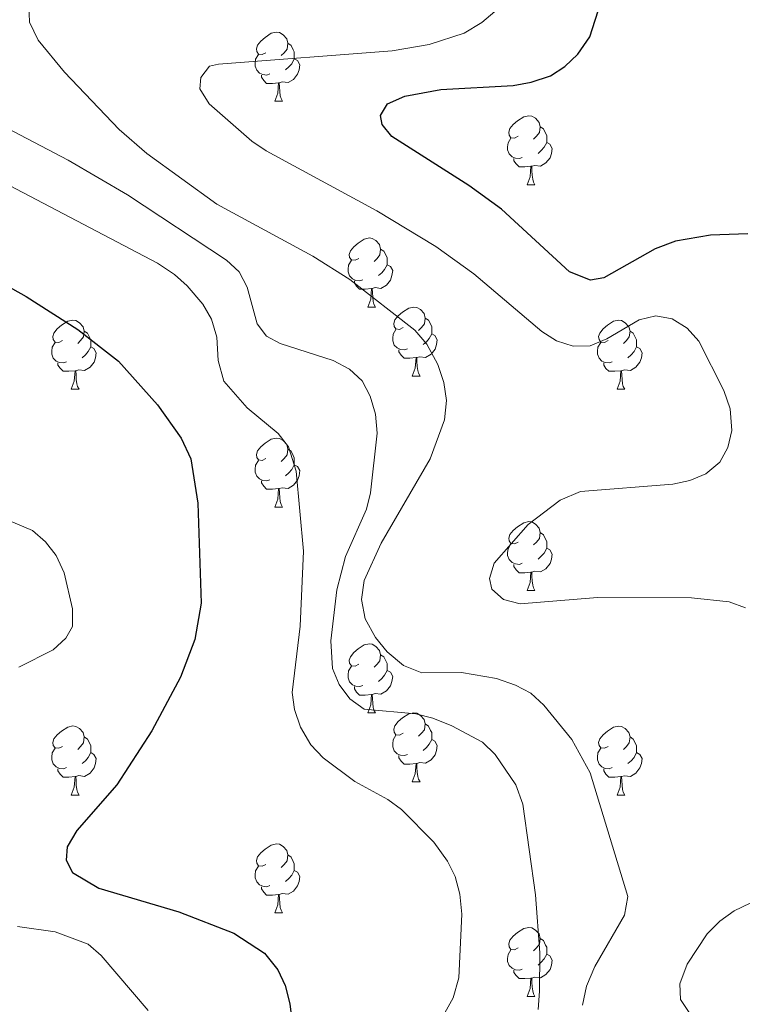
# Model space of a CAD drawing. Units: metres. Extents: x 643348 to 647865, y 4764241 to 4767305.
# Drawn here: x 646246 to 646351, y 4764772 to 4764915 of the extents above; entities that cross this region are included whole.
import ezdxf

# ---------------------------------------------------------------- set-up
doc = ezdxf.new("R2010")
doc.units = ezdxf.units.M
doc.header["$MEASUREMENT"] = 0
for name, color, linetype, lineweight in [('Nivel 36', 7, 'Continuous', 0), ('Nivel 4', 7, 'Continuous', 0), ('Nivel 5', 7, 'Continuous', 0), ('Nivel 61', 7, 'Continuous', 0), ('Nivel 63', 7, 'Continuous', 0)]:
    doc.layers.add(name, color=color, linetype=linetype, lineweight=lineweight)

msp = doc.modelspace()

# ---------------------------------------------------------------- linework, layer by layer
at = {"layer": 'Nivel 36', "color": 92, "linetype": 'Continuous', "lineweight": 0}
for p, q in [((646283.07, 4764903.03), (646284.2, 4764903.03)), ((646319.76, 4764890.89), (646320.89, 4764890.89)), ((646296.58, 4764873.12), (646297.7, 4764873.12)), ((646303.05, 4764863.09), (646304.18, 4764863.09)), ((646253.5, 4764861.18), (646254.62, 4764861.18)), ((646332.82, 4764861.18), (646333.95, 4764861.18)), ((646283.07, 4764844.04), (646284.2, 4764844.04)), ((646319.76, 4764831.9), (646320.89, 4764831.9)), ((646296.58, 4764814.13), (646297.7, 4764814.13)), ((646303.05, 4764804.1), (646304.18, 4764804.1)), ((646253.5, 4764802.19), (646254.62, 4764802.19)), ((646332.82, 4764802.19), (646333.95, 4764802.19)), ((646283.07, 4764785.05), (646284.2, 4764785.05)), ((646319.76, 4764772.91), (646320.89, 4764772.91))]:
    msp.add_line(p, q, dxfattribs=at)
at = {"layer": 'Nivel 36', "color": 92, "linetype": 'Continuous', "lineweight": 0, "flags": 128}
for points in [[(646281.77, 4764910.09), (646281.24, 4764909.83), (646280.71, 4764909.88), (646280.45, 4764910.25), (646280.39, 4764910.68), (646280.55, 4764911.2), (646281.03, 4764911.79), (646281.67, 4764912.32), (646282.57, 4764912.91), (646283.31, 4764913.07), (646283.74, 4764913.01), (646284.27, 4764912.7), (646284.8, 4764912.11), (646284.96, 4764911.47), (646284.85, 4764910.62), (646284.42, 4764910.09), (646284, 4764909.67)], [(646284.96, 4764911.47), (646285.43, 4764911.16), (646285.75, 4764910.52), (646285.91, 4764910.2), (646285.91, 4764909.62), (646285.91, 4764909.19), (646285.54, 4764908.5), (646285.12, 4764908.02), (646284.64, 4764907.6)], [(646282.36, 4764907.01), (646281.93, 4764906.85), (646281.35, 4764906.91), (646280.87, 4764907.12), (646280.45, 4764907.55), (646280.23, 4764908.13), (646280.23, 4764908.55), (646280.29, 4764909.14), (646280.71, 4764909.83)], [(646285.91, 4764909.19), (646286.36, 4764908.94), (646286.71, 4764908.33), (646286.6, 4764907.6), (646286.39, 4764906.96), (646285.8, 4764906.22), (646285.01, 4764905.74), (646284.16, 4764905.85), (646283.73, 4764905.72)], [(646283.62, 4764905.72), (646282.73, 4764905.63), (646281.88, 4764905.63), (646281.46, 4764906.06), (646281.14, 4764906.54), (646281.14, 4764906.85)], [(646283.07, 4764903.03), (646283.51, 4764904.19), (646283.62, 4764905.72), (646283.73, 4764905.72), (646283.76, 4764905.13), (646283.8, 4764904.45), (646283.87, 4764903.83), (646283.98, 4764903.43), (646284.2, 4764903.03)], [(646318.46, 4764897.95), (646317.93, 4764897.69), (646317.4, 4764897.74), (646317.14, 4764898.11), (646317.08, 4764898.54), (646317.24, 4764899.06), (646317.72, 4764899.65), (646318.36, 4764900.18), (646319.26, 4764900.77), (646320, 4764900.93), (646320.43, 4764900.87), (646320.96, 4764900.56), (646321.49, 4764899.97), (646321.65, 4764899.33), (646321.54, 4764898.48), (646321.11, 4764897.95), (646320.69, 4764897.53)], [(646321.65, 4764899.33), (646322.12, 4764899.02), (646322.44, 4764898.38), (646322.6, 4764898.06), (646322.6, 4764897.48), (646322.6, 4764897.05), (646322.23, 4764896.36), (646321.81, 4764895.88), (646321.33, 4764895.46)], [(646319.05, 4764894.87), (646318.62, 4764894.71), (646318.04, 4764894.77), (646317.56, 4764894.98), (646317.14, 4764895.41), (646316.92, 4764895.99), (646316.92, 4764896.41), (646316.98, 4764897), (646317.4, 4764897.69)], [(646322.6, 4764897.05), (646323.05, 4764896.8), (646323.4, 4764896.19), (646323.29, 4764895.46), (646323.08, 4764894.82), (646322.49, 4764894.08), (646321.7, 4764893.6), (646320.85, 4764893.71), (646320.42, 4764893.58)], [(646320.31, 4764893.58), (646319.42, 4764893.49), (646318.57, 4764893.49), (646318.15, 4764893.92), (646317.83, 4764894.4), (646317.83, 4764894.71)], [(646319.76, 4764890.89), (646320.2, 4764892.05), (646320.31, 4764893.58), (646320.42, 4764893.58), (646320.45, 4764892.99), (646320.49, 4764892.31), (646320.56, 4764891.69), (646320.67, 4764891.29), (646320.89, 4764890.89)], [(646295.28, 4764880.18), (646294.75, 4764879.92), (646294.22, 4764879.97), (646293.95, 4764880.34), (646293.9, 4764880.77), (646294.06, 4764881.29), (646294.54, 4764881.88), (646295.17, 4764882.41), (646296.07, 4764883), (646296.82, 4764883.16), (646297.24, 4764883.1), (646297.77, 4764882.79), (646298.3, 4764882.2), (646298.46, 4764881.56), (646298.35, 4764880.71), (646297.93, 4764880.18), (646297.51, 4764879.76)], [(646298.46, 4764881.56), (646298.94, 4764881.25), (646299.25, 4764880.61), (646299.41, 4764880.29), (646299.41, 4764879.71), (646299.41, 4764879.28), (646299.04, 4764878.59), (646298.62, 4764878.11), (646298.14, 4764877.69)], [(646295.86, 4764877.1), (646295.44, 4764876.94), (646294.85, 4764877), (646294.38, 4764877.21), (646293.95, 4764877.64), (646293.74, 4764878.22), (646293.74, 4764878.64), (646293.79, 4764879.23), (646294.22, 4764879.92)], [(646299.41, 4764879.28), (646299.87, 4764879.03), (646300.21, 4764878.42), (646300.1, 4764877.69), (646299.89, 4764877.05), (646299.31, 4764876.31), (646298.51, 4764875.83), (646297.66, 4764875.94), (646297.23, 4764875.81)], [(646297.12, 4764875.81), (646296.23, 4764875.72), (646295.39, 4764875.72), (646294.96, 4764876.15), (646294.64, 4764876.63), (646294.64, 4764876.94)], [(646296.58, 4764873.12), (646297.01, 4764874.28), (646297.12, 4764875.81), (646297.23, 4764875.81), (646297.27, 4764875.22), (646297.3, 4764874.54), (646297.37, 4764873.92), (646297.49, 4764873.52), (646297.7, 4764873.12)], [(646301.75, 4764870.15), (646301.22, 4764869.88), (646300.69, 4764869.94), (646300.43, 4764870.31), (646300.37, 4764870.73), (646300.53, 4764871.25), (646301.01, 4764871.85), (646301.65, 4764872.38), (646302.55, 4764872.96), (646303.29, 4764873.12), (646303.72, 4764873.07), (646304.25, 4764872.75), (646304.78, 4764872.17), (646304.94, 4764871.53), (646304.83, 4764870.68), (646304.4, 4764870.15), (646303.98, 4764869.72)], [(646304.94, 4764871.53), (646305.41, 4764871.21), (646305.73, 4764870.57), (646305.89, 4764870.25), (646305.89, 4764869.67), (646305.89, 4764869.25), (646305.52, 4764868.56), (646305.1, 4764868.08), (646304.62, 4764867.66)], [(646252.2, 4764868.24), (646251.67, 4764867.98), (646251.14, 4764868.04), (646250.87, 4764868.4), (646250.82, 4764868.83), (646250.98, 4764869.35), (646251.46, 4764869.94), (646252.09, 4764870.48), (646252.99, 4764871.06), (646253.74, 4764871.22), (646254.16, 4764871.16), (646254.69, 4764870.85), (646255.22, 4764870.26), (646255.38, 4764869.62), (646255.27, 4764868.78), (646254.85, 4764868.24), (646254.43, 4764867.82)], [(646331.52, 4764868.24), (646330.99, 4764867.98), (646330.46, 4764868.03), (646330.2, 4764868.4), (646330.14, 4764868.83), (646330.3, 4764869.35), (646330.78, 4764869.94), (646331.42, 4764870.47), (646332.32, 4764871.06), (646333.06, 4764871.22), (646333.49, 4764871.16), (646334.02, 4764870.85), (646334.55, 4764870.26), (646334.71, 4764869.62), (646334.6, 4764868.77), (646334.17, 4764868.24), (646333.75, 4764867.82)], [(646255.38, 4764869.62), (646255.86, 4764869.31), (646256.17, 4764868.67), (646256.33, 4764868.35), (646256.33, 4764867.77), (646256.33, 4764867.34), (646255.96, 4764866.66), (646255.54, 4764866.18), (646255.06, 4764865.76)], [(646302.34, 4764867.07), (646301.91, 4764866.91), (646301.33, 4764866.97), (646300.85, 4764867.18), (646300.43, 4764867.6), (646300.21, 4764868.19), (646300.21, 4764868.61), (646300.27, 4764869.19), (646300.69, 4764869.88)], [(646305.89, 4764869.25), (646306.34, 4764869), (646306.69, 4764868.38), (646306.58, 4764867.66), (646306.37, 4764867.02), (646305.78, 4764866.28), (646304.99, 4764865.8), (646304.14, 4764865.9), (646303.71, 4764865.77)], [(646334.71, 4764869.62), (646335.18, 4764869.31), (646335.5, 4764868.67), (646335.66, 4764868.35), (646335.66, 4764867.77), (646335.66, 4764867.34), (646335.29, 4764866.65), (646334.87, 4764866.17), (646334.39, 4764865.75)], [(646252.78, 4764865.16), (646252.36, 4764865), (646251.77, 4764865.06), (646251.3, 4764865.28), (646250.87, 4764865.7), (646250.66, 4764866.28), (646250.66, 4764866.7), (646250.71, 4764867.29), (646251.14, 4764867.98)], [(646256.33, 4764867.34), (646256.79, 4764867.1), (646257.13, 4764866.48), (646257.02, 4764865.76), (646256.81, 4764865.12), (646256.23, 4764864.38), (646255.43, 4764863.9), (646254.58, 4764864), (646254.15, 4764863.87)], [(646332.11, 4764865.16), (646331.68, 4764865), (646331.1, 4764865.06), (646330.62, 4764865.27), (646330.2, 4764865.7), (646329.98, 4764866.28), (646329.98, 4764866.7), (646330.04, 4764867.29), (646330.46, 4764867.98)], [(646335.66, 4764867.34), (646336.11, 4764867.09), (646336.46, 4764866.48), (646336.35, 4764865.75), (646336.14, 4764865.11), (646335.55, 4764864.37), (646334.76, 4764863.89), (646333.91, 4764864), (646333.48, 4764863.87)], [(646303.6, 4764865.77), (646302.71, 4764865.69), (646301.86, 4764865.69), (646301.44, 4764866.12), (646301.12, 4764866.59), (646301.12, 4764866.91)], [(646254.04, 4764863.87), (646253.15, 4764863.78), (646252.31, 4764863.78), (646251.88, 4764864.22), (646251.56, 4764864.69), (646251.56, 4764865)], [(646303.05, 4764863.09), (646303.49, 4764864.25), (646303.6, 4764865.77), (646303.71, 4764865.77), (646303.74, 4764865.19), (646303.78, 4764864.5), (646303.85, 4764863.89), (646303.96, 4764863.49), (646304.18, 4764863.09)], [(646333.37, 4764863.87), (646332.48, 4764863.78), (646331.63, 4764863.78), (646331.21, 4764864.21), (646330.89, 4764864.69), (646330.89, 4764865)], [(646253.5, 4764861.18), (646253.93, 4764862.34), (646254.04, 4764863.87), (646254.15, 4764863.87), (646254.19, 4764863.28), (646254.22, 4764862.6), (646254.29, 4764861.98), (646254.41, 4764861.58), (646254.62, 4764861.18)], [(646332.82, 4764861.18), (646333.26, 4764862.34), (646333.37, 4764863.87), (646333.48, 4764863.87), (646333.51, 4764863.28), (646333.55, 4764862.6), (646333.62, 4764861.98), (646333.73, 4764861.58), (646333.95, 4764861.18)], [(646281.77, 4764851.1), (646281.24, 4764850.84), (646280.71, 4764850.89), (646280.45, 4764851.26), (646280.39, 4764851.69), (646280.55, 4764852.21), (646281.03, 4764852.8), (646281.67, 4764853.33), (646282.57, 4764853.92), (646283.31, 4764854.08), (646283.74, 4764854.02), (646284.27, 4764853.71), (646284.8, 4764853.12), (646284.96, 4764852.48), (646284.85, 4764851.63), (646284.42, 4764851.1), (646284, 4764850.68)], [(646284.96, 4764852.48), (646285.43, 4764852.17), (646285.75, 4764851.53), (646285.91, 4764851.21), (646285.91, 4764850.63), (646285.91, 4764850.2), (646285.54, 4764849.51), (646285.12, 4764849.03), (646284.64, 4764848.61)], [(646282.36, 4764848.02), (646281.93, 4764847.86), (646281.35, 4764847.92), (646280.87, 4764848.13), (646280.45, 4764848.56), (646280.23, 4764849.14), (646280.23, 4764849.56), (646280.29, 4764850.15), (646280.71, 4764850.84)], [(646285.91, 4764850.2), (646286.36, 4764849.95), (646286.71, 4764849.34), (646286.6, 4764848.61), (646286.39, 4764847.97), (646285.8, 4764847.23), (646285.01, 4764846.75), (646284.16, 4764846.86), (646283.73, 4764846.73)], [(646283.62, 4764846.73), (646282.73, 4764846.64), (646281.88, 4764846.64), (646281.46, 4764847.07), (646281.14, 4764847.55), (646281.14, 4764847.86)], [(646283.07, 4764844.04), (646283.51, 4764845.2), (646283.62, 4764846.73), (646283.73, 4764846.73), (646283.76, 4764846.14), (646283.8, 4764845.46), (646283.87, 4764844.84), (646283.98, 4764844.44), (646284.2, 4764844.04)], [(646318.46, 4764838.96), (646317.93, 4764838.7), (646317.4, 4764838.75), (646317.14, 4764839.12), (646317.08, 4764839.54), (646317.24, 4764840.06), (646317.72, 4764840.66), (646318.36, 4764841.19), (646319.26, 4764841.78), (646320, 4764841.94), (646320.43, 4764841.88), (646320.96, 4764841.56), (646321.49, 4764840.98), (646321.65, 4764840.34), (646321.54, 4764839.49), (646321.11, 4764838.96), (646320.69, 4764838.54)], [(646321.65, 4764840.34), (646322.12, 4764840.02), (646322.44, 4764839.38), (646322.6, 4764839.06), (646322.6, 4764838.48), (646322.6, 4764838.06), (646322.23, 4764837.37), (646321.81, 4764836.89), (646321.33, 4764836.47)], [(646319.05, 4764835.88), (646318.62, 4764835.72), (646318.04, 4764835.78), (646317.56, 4764835.99), (646317.14, 4764836.42), (646316.92, 4764837), (646316.92, 4764837.42), (646316.98, 4764838), (646317.4, 4764838.7)], [(646322.6, 4764838.06), (646323.05, 4764837.81), (646323.4, 4764837.2), (646323.29, 4764836.47), (646323.08, 4764835.83), (646322.49, 4764835.09), (646321.7, 4764834.61), (646320.85, 4764834.72), (646320.42, 4764834.58)], [(646320.31, 4764834.58), (646319.42, 4764834.5), (646318.57, 4764834.5), (646318.15, 4764834.93), (646317.83, 4764835.4), (646317.83, 4764835.72)], [(646319.76, 4764831.9), (646320.2, 4764833.06), (646320.31, 4764834.58), (646320.42, 4764834.58), (646320.45, 4764834), (646320.49, 4764833.32), (646320.56, 4764832.7), (646320.67, 4764832.3), (646320.89, 4764831.9)], [(646295.28, 4764821.19), (646294.75, 4764820.93), (646294.22, 4764820.98), (646293.95, 4764821.35), (646293.9, 4764821.78), (646294.06, 4764822.3), (646294.54, 4764822.89), (646295.17, 4764823.42), (646296.07, 4764824.01), (646296.82, 4764824.17), (646297.24, 4764824.11), (646297.77, 4764823.8), (646298.3, 4764823.21), (646298.46, 4764822.57), (646298.35, 4764821.72), (646297.93, 4764821.19), (646297.51, 4764820.77)], [(646298.46, 4764822.57), (646298.94, 4764822.26), (646299.25, 4764821.62), (646299.41, 4764821.3), (646299.41, 4764820.72), (646299.41, 4764820.29), (646299.04, 4764819.6), (646298.62, 4764819.12), (646298.14, 4764818.7)], [(646295.86, 4764818.11), (646295.44, 4764817.95), (646294.85, 4764818.01), (646294.38, 4764818.22), (646293.95, 4764818.65), (646293.74, 4764819.23), (646293.74, 4764819.65), (646293.79, 4764820.24), (646294.22, 4764820.93)], [(646299.41, 4764820.29), (646299.87, 4764820.04), (646300.21, 4764819.43), (646300.1, 4764818.7), (646299.89, 4764818.06), (646299.31, 4764817.32), (646298.51, 4764816.84), (646297.66, 4764816.95), (646297.23, 4764816.82)], [(646297.12, 4764816.82), (646296.23, 4764816.73), (646295.39, 4764816.73), (646294.96, 4764817.16), (646294.64, 4764817.64), (646294.64, 4764817.95)], [(646296.58, 4764814.13), (646297.01, 4764815.29), (646297.12, 4764816.82), (646297.23, 4764816.82), (646297.27, 4764816.23), (646297.3, 4764815.55), (646297.37, 4764814.93), (646297.49, 4764814.53), (646297.7, 4764814.13)], [(646301.75, 4764811.16), (646301.22, 4764810.89), (646300.69, 4764810.95), (646300.43, 4764811.32), (646300.37, 4764811.74), (646300.53, 4764812.26), (646301.01, 4764812.86), (646301.65, 4764813.39), (646302.55, 4764813.97), (646303.29, 4764814.13), (646303.72, 4764814.08), (646304.25, 4764813.76), (646304.78, 4764813.18), (646304.94, 4764812.54), (646304.83, 4764811.69), (646304.4, 4764811.16), (646303.98, 4764810.73)], [(646252.2, 4764809.25), (646251.67, 4764808.99), (646251.14, 4764809.04), (646250.87, 4764809.41), (646250.82, 4764809.84), (646250.98, 4764810.36), (646251.46, 4764810.95), (646252.09, 4764811.48), (646252.99, 4764812.07), (646253.74, 4764812.23), (646254.16, 4764812.17), (646254.69, 4764811.86), (646255.22, 4764811.27), (646255.38, 4764810.63), (646255.27, 4764809.78), (646254.85, 4764809.25), (646254.43, 4764808.83)], [(646304.94, 4764812.54), (646305.41, 4764812.22), (646305.72, 4764811.58), (646305.88, 4764811.26), (646305.88, 4764810.68), (646305.88, 4764810.26), (646305.52, 4764809.57), (646305.1, 4764809.09), (646304.62, 4764808.67)], [(646331.52, 4764809.25), (646330.99, 4764808.98), (646330.46, 4764809.04), (646330.2, 4764809.41), (646330.14, 4764809.84), (646330.3, 4764810.36), (646330.78, 4764810.95), (646331.42, 4764811.48), (646332.32, 4764812.06), (646333.06, 4764812.22), (646333.49, 4764812.17), (646334.02, 4764811.86), (646334.55, 4764811.27), (646334.71, 4764810.63), (646334.6, 4764809.78), (646334.17, 4764809.25), (646333.75, 4764808.82)], [(646255.38, 4764810.63), (646255.86, 4764810.32), (646256.17, 4764809.68), (646256.33, 4764809.36), (646256.33, 4764808.78), (646256.33, 4764808.35), (646255.96, 4764807.66), (646255.54, 4764807.18), (646255.06, 4764806.76)], [(646302.34, 4764808.08), (646301.91, 4764807.92), (646301.33, 4764807.98), (646300.85, 4764808.19), (646300.43, 4764808.61), (646300.21, 4764809.2), (646300.21, 4764809.62), (646300.27, 4764810.2), (646300.69, 4764810.89)], [(646305.88, 4764810.26), (646306.34, 4764810.01), (646306.68, 4764809.39), (646306.58, 4764808.67), (646306.36, 4764808.03), (646305.78, 4764807.29), (646304.98, 4764806.81), (646304.14, 4764806.91), (646303.7, 4764806.78)], [(646334.71, 4764810.63), (646335.18, 4764810.32), (646335.5, 4764809.68), (646335.66, 4764809.36), (646335.66, 4764808.78), (646335.66, 4764808.35), (646335.29, 4764807.66), (646334.87, 4764807.18), (646334.39, 4764806.76)], [(646252.78, 4764806.17), (646252.36, 4764806.01), (646251.77, 4764806.07), (646251.3, 4764806.28), (646250.87, 4764806.71), (646250.66, 4764807.29), (646250.66, 4764807.71), (646250.71, 4764808.3), (646251.14, 4764808.99)], [(646332.11, 4764806.17), (646331.68, 4764806.01), (646331.1, 4764806.07), (646330.62, 4764806.28), (646330.2, 4764806.7), (646329.98, 4764807.29), (646329.98, 4764807.71), (646330.04, 4764808.3), (646330.46, 4764808.98)], [(646256.33, 4764808.35), (646256.79, 4764808.1), (646257.13, 4764807.49), (646257.02, 4764806.76), (646256.81, 4764806.12), (646256.23, 4764805.38), (646255.43, 4764804.9), (646254.58, 4764805.01), (646254.15, 4764804.88)], [(646303.6, 4764806.78), (646302.7, 4764806.7), (646301.86, 4764806.7), (646301.44, 4764807.13), (646301.12, 4764807.6), (646301.12, 4764807.92)], [(646335.66, 4764808.35), (646336.11, 4764808.1), (646336.46, 4764807.48), (646336.35, 4764806.76), (646336.14, 4764806.12), (646335.55, 4764805.38), (646334.76, 4764804.9), (646333.91, 4764805), (646333.48, 4764804.88)], [(646254.04, 4764804.88), (646253.15, 4764804.79), (646252.31, 4764804.79), (646251.88, 4764805.22), (646251.56, 4764805.7), (646251.56, 4764806.01)], [(646303.05, 4764804.1), (646303.48, 4764805.26), (646303.6, 4764806.78), (646303.7, 4764806.78), (646303.74, 4764806.2), (646303.78, 4764805.51), (646303.84, 4764804.9), (646303.96, 4764804.5), (646304.18, 4764804.1)], [(646333.37, 4764804.88), (646332.48, 4764804.79), (646331.63, 4764804.79), (646331.21, 4764805.22), (646330.89, 4764805.7), (646330.89, 4764806.01)], [(646253.5, 4764802.19), (646253.93, 4764803.35), (646254.04, 4764804.88), (646254.15, 4764804.88), (646254.19, 4764804.29), (646254.22, 4764803.61), (646254.29, 4764802.99), (646254.41, 4764802.59), (646254.62, 4764802.19)], [(646332.82, 4764802.19), (646333.26, 4764803.35), (646333.37, 4764804.88), (646333.48, 4764804.88), (646333.51, 4764804.29), (646333.55, 4764803.6), (646333.62, 4764802.99), (646333.73, 4764802.59), (646333.95, 4764802.19)], [(646281.77, 4764792.11), (646281.24, 4764791.84), (646280.71, 4764791.9), (646280.45, 4764792.27), (646280.39, 4764792.69), (646280.55, 4764793.21), (646281.03, 4764793.81), (646281.67, 4764794.34), (646282.57, 4764794.92), (646283.31, 4764795.08), (646283.74, 4764795.03), (646284.27, 4764794.71), (646284.8, 4764794.13), (646284.96, 4764793.49), (646284.85, 4764792.64), (646284.42, 4764792.11), (646284, 4764791.68)], [(646284.96, 4764793.49), (646285.43, 4764793.17), (646285.75, 4764792.53), (646285.91, 4764792.21), (646285.91, 4764791.63), (646285.91, 4764791.21), (646285.54, 4764790.52), (646285.12, 4764790.04), (646284.64, 4764789.62)], [(646282.36, 4764789.03), (646281.93, 4764788.87), (646281.35, 4764788.93), (646280.87, 4764789.14), (646280.45, 4764789.56), (646280.23, 4764790.15), (646280.23, 4764790.57), (646280.29, 4764791.15), (646280.71, 4764791.84)], [(646285.91, 4764791.21), (646286.36, 4764790.96), (646286.71, 4764790.34), (646286.6, 4764789.62), (646286.39, 4764788.98), (646285.8, 4764788.24), (646285.01, 4764787.76), (646284.16, 4764787.86), (646283.73, 4764787.73)], [(646283.62, 4764787.73), (646282.73, 4764787.65), (646281.88, 4764787.65), (646281.46, 4764788.08), (646281.14, 4764788.55), (646281.14, 4764788.87)], [(646283.07, 4764785.05), (646283.51, 4764786.21), (646283.62, 4764787.73), (646283.73, 4764787.73), (646283.76, 4764787.15), (646283.8, 4764786.46), (646283.87, 4764785.85), (646283.98, 4764785.45), (646284.2, 4764785.05)], [(646318.46, 4764779.97), (646317.93, 4764779.7), (646317.4, 4764779.76), (646317.14, 4764780.13), (646317.08, 4764780.55), (646317.24, 4764781.07), (646317.72, 4764781.67), (646318.36, 4764782.2), (646319.26, 4764782.78), (646320, 4764782.94), (646320.43, 4764782.89), (646320.96, 4764782.57), (646321.49, 4764781.99), (646321.65, 4764781.35), (646321.54, 4764780.5), (646321.11, 4764779.97), (646320.69, 4764779.54)], [(646321.65, 4764781.35), (646322.12, 4764781.03), (646322.44, 4764780.39), (646322.6, 4764780.07), (646322.6, 4764779.49), (646322.6, 4764779.07), (646322.23, 4764778.38), (646321.81, 4764777.9), (646321.33, 4764777.48)], [(646319.05, 4764776.89), (646318.62, 4764776.73), (646318.04, 4764776.79), (646317.56, 4764777), (646317.14, 4764777.42), (646316.92, 4764778.01), (646316.92, 4764778.43), (646316.98, 4764779.01), (646317.4, 4764779.7)], [(646322.6, 4764779.07), (646323.05, 4764778.82), (646323.4, 4764778.2), (646323.29, 4764777.48), (646323.08, 4764776.84), (646322.49, 4764776.1), (646321.7, 4764775.62), (646320.85, 4764775.72), (646320.42, 4764775.59)], [(646320.31, 4764775.59), (646319.42, 4764775.51), (646318.57, 4764775.51), (646318.15, 4764775.94), (646317.83, 4764776.41), (646317.83, 4764776.73)], [(646319.76, 4764772.91), (646320.2, 4764774.07), (646320.31, 4764775.59), (646320.42, 4764775.59), (646320.45, 4764775.01), (646320.49, 4764774.32), (646320.56, 4764773.71), (646320.67, 4764773.31), (646320.89, 4764772.91)]]:
    msp.add_lwpolyline(points, dxfattribs=at)
at = {"layer": 'Nivel 4', "color": 36, "linetype": 'Continuous', "lineweight": 30, "flags": 128}
for points, elevation in [([(646351.84, 4764883.77), (646346.42, 4764883.57), (646341.33, 4764882.68), (646338.36, 4764881.58), (646330.88, 4764877.39), (646328.96, 4764877.02), (646325.92, 4764878.23), (646316.04, 4764887.36), (646311.28, 4764890.81), (646300.07, 4764897.92), (646298.7, 4764899.64), (646298.46, 4764900.97), (646299.45, 4764902.64), (646301.95, 4764903.8), (646307.23, 4764904.75), (646317.71, 4764905.34), (646320.36, 4764905.81), (646323.13, 4764906.74), (646325.24, 4764908.08), (646327.11, 4764909.87), (646328.85, 4764912.42), (646330.45, 4764917.41)], 1175.01), ([(646236.62, 4764880.41), (646246.93, 4764874.67), (646254.45, 4764869.87), (646260.34, 4764865.27), (646266.03, 4764858.9), (646269.48, 4764854.04), (646270.86, 4764851.06), (646271.87, 4764844.61), (646272.35, 4764830.09), (646271.47, 4764824.8), (646269.39, 4764819.33), (646265.19, 4764811.5), (646260.12, 4764803.68), (646254.28, 4764797.05), (646252.88, 4764794.65), (646252.76, 4764792.7), (646253.69, 4764790.92), (646257.49, 4764788.64), (646269.12, 4764785.2), (646277.12, 4764782.1), (646281.59, 4764779.18), (646283.52, 4764776.76), (646284.6, 4764774.5), (646285.27, 4764771.86), (646285.6, 4764769.06)], 1200.01)]:
    msp.add_lwpolyline(points, dxfattribs=dict(at, elevation=elevation))
at = {"layer": 'Nivel 5', "color": 36, "linetype": 'Continuous', "lineweight": 0, "flags": 128}
for points, elevation in [([(646247.32, 4764917.04), (646247.4, 4764914.53), (646248.7, 4764911.91), (646252.53, 4764907.28), (646260.46, 4764898.94), (646264.48, 4764895.42), (646274.63, 4764888.09), (646288.61, 4764880.5), (646293.99, 4764877.12), (646303.42, 4764869.77), (646305.16, 4764867.72), (646306.79, 4764864.79), (646307.64, 4764862.15), (646308.01, 4764859.53), (646307.75, 4764856.74), (646305.68, 4764851.07), (646298.52, 4764838.81), (646296.04, 4764833.39), (646295.67, 4764830.6), (646296.23, 4764827.82), (646297.69, 4764825.09), (646299.42, 4764823.02), (646301.78, 4764821.03), (646304.45, 4764819.94), (646310.22, 4764820), (646315.29, 4764819.14), (646318.08, 4764818.17), (646320.28, 4764816.98), (646322.18, 4764815.25), (646326.23, 4764810.26), (646328.89, 4764805.44), (646334.39, 4764787.46), (646333.89, 4764784.72), (646329.58, 4764777.25), (646328.37, 4764774.41), (646327.82, 4764771.66)], 1185.01), ([(646315.05, 4764916.09), (646313.15, 4764914.47), (646310.58, 4764912.92), (646305.51, 4764911.31), (646300.11, 4764910.37), (646274.9, 4764908.44), (646273.57, 4764908.13), (646272.32, 4764906.48), (646272.2, 4764904.85), (646273.54, 4764902.66), (646279.74, 4764897.23), (646281.8, 4764895.81), (646297.9, 4764887.11), (646306.46, 4764881.91), (646312, 4764877.94), (646321.89, 4764869.55), (646324.02, 4764868.23), (646326.43, 4764867.43), (646328.93, 4764867.49), (646331.32, 4764868.52), (646336.03, 4764871.24), (646338.45, 4764871.85), (646340.84, 4764871.39), (646343.03, 4764870.05), (646344.7, 4764868.15), (646348.36, 4764861.01)], 1180.01), ([(646244.06, 4764899.19), (646253.03, 4764894.46), (646261.66, 4764889.42), (646276.03, 4764879.92), (646277.89, 4764878.23), (646279.04, 4764876.01), (646280.52, 4764870.67), (646281.86, 4764868.91), (646283.86, 4764867.8), (646291.57, 4764865.35), (646293.93, 4764864.09), (646295.76, 4764862.38), (646296.93, 4764860.16), (646297.7, 4764857.57), (646297.96, 4764854.78), (646296.96, 4764846.14), (646296.38, 4764843.74), (646293.36, 4764836.84), (646292.07, 4764832.04), (646291.21, 4764824.6), (646291.45, 4764820.58), (646292.43, 4764818.28), (646293.98, 4764816.19), (646296.04, 4764814.68), (646303.59, 4764814), (646306.03, 4764813.35), (646308.81, 4764812.27), (646313.28, 4764809.89), (646315.08, 4764808.06), (646318.1, 4764803.65), (646319.14, 4764800.85), (646320.98, 4764787.69), (646321.58, 4764779.23), (646321.57, 4764773.68), (646321.33, 4764771.02)], 1190.01), ([(646244.52, 4764890.79), (646266.03, 4764879.5), (646268.5, 4764877.86), (646270.36, 4764876.19), (646272.6, 4764873.53), (646273.86, 4764871.37), (646274.66, 4764868.76), (646274.86, 4764865.34), (646275.67, 4764862.35), (646279.08, 4764858.49), (646283.54, 4764854.76), (646285.06, 4764852.78), (646286.19, 4764849.26), (646287.24, 4764837.63), (646286.75, 4764826.76), (646285.62, 4764817.1), (646285.94, 4764814.62), (646286.82, 4764812.07), (646288.32, 4764809.48), (646290.1, 4764807.62), (646294.73, 4764804.17), (646299.49, 4764801.56), (646301.5, 4764800.08), (646306.17, 4764795.35), (646308.17, 4764792.57), (646309.29, 4764790.34), (646309.99, 4764787.77), (646310.28, 4764784.85), (646309.8, 4764775.63), (646309.02, 4764772.69), (646307.77, 4764770.53)], 1195.01), ([(646348.36, 4764861.01), (646349.25, 4764858.32), (646349.5, 4764855.18), (646348.92, 4764852.73), (646347.76, 4764850.58), (646345.71, 4764848.87), (646343.4, 4764847.9), (646340.91, 4764847.39), (646327.5, 4764846.29), (646324.56, 4764845.07), (646319.9, 4764841.49), (646314.96, 4764835.91), (646314.28, 4764833.65), (646314.6, 4764832.11), (646316.3, 4764830.62), (646318.73, 4764829.98), (646330, 4764830.89), (646343.64, 4764830.87), (646349.13, 4764830.29), (646351.48, 4764829.42)], 1180.01), ([(646243.13, 4764842.61), (646247.88, 4764840.64), (646249.77, 4764838.98), (646251.31, 4764837.01), (646252.47, 4764834.51), (646253.68, 4764829.24), (646253.68, 4764826.68), (646252.71, 4764824.99), (646250.85, 4764823.32), (646245.89, 4764820.79)], 1205.01), ([(646352.19, 4764786.48), (646349.86, 4764785.36), (646347.74, 4764783.85), (646345.94, 4764782.01), (646343.03, 4764777.62), (646341.95, 4764774.77), (646342.04, 4764772.48), (646343.68, 4764769.98), (646347.74, 4764766.62), (646352.88, 4764763.74)], 1180.01), ([(646245.66, 4764783.09), (646251.13, 4764782.3), (646255.96, 4764780.52), (646257.86, 4764778.88), (646264.66, 4764770.88)], 1205.01)]:
    msp.add_lwpolyline(points, dxfattribs=dict(at, elevation=elevation))
at = {"layer": 'Nivel 61', "color": 250, "linetype": 'Continuous', "lineweight": 0}
msp.add_3dface([(644290.03, 4764653.27), (644241.19, 4766966.83), (647635.14, 4767039.2), (647685.14, 4764725.61)], dxfattribs=at)
at = {"layer": 'Nivel 63', "color": 7, "linetype": 'Continuous', "lineweight": 0}
msp.add_3dface([(643411.5, 4764240.76), (643348.2, 4767210.12), (647802.08, 4767305.01), (647865.37, 4764335.66)], dxfattribs=at)

doc.saveas('drawing.dxf')
